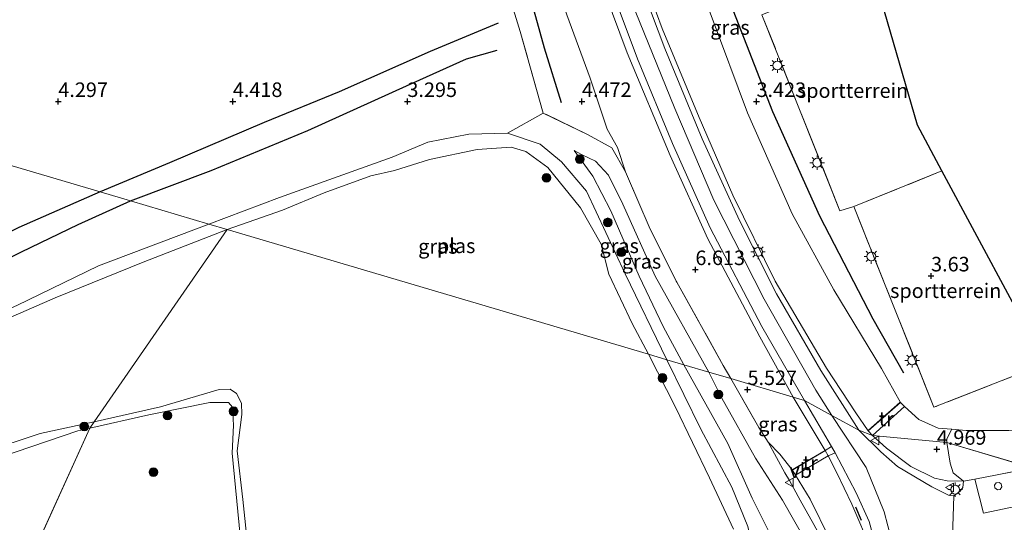
# Model space of a CAD drawing. Units: metres. Extents: x 139998 to 150008, y 437968 to 443752.
# Drawn here: x 143375 to 143544, y 441018 to 441104 of the extents above; entities that cross this region are included whole.
import ezdxf
from ezdxf.enums import TextEntityAlignment as Align

# ---------------------------------------------------------------- set-up
doc = ezdxf.new("R2010")
doc.units = ezdxf.units.M
doc.linetypes.add('IE-TERREINAFSCHEIDING', pattern=[10, 8, -2])
doc.layers.get('0').update_dxf_attribs({"lineweight": 25})
for name, color, linetype, lineweight in [('B-ME-GR-BOMENRIJ-L-B1', 10, 'Continuous', 25), ('B-ME-GR-BOOM-GV-B6', 93, 'Continuous', 18), ('B-ME-GR-BOOM-S-B1', 93, 'Continuous', 18), ('B-ME-GW-GRONDWERKLIJN-L-B1', 10, 'Continuous', 25), ('B-ME-GW-HOOGTEPUNT-S-B1', 10, 'Continuous', 25), ('B-ME-GW-KRUINLIJN-L-B1', 93, 'Continuous', 18), ('B-ME-GW-TEENLIJN-L-B1', 93, 'Continuous', 18), ('B-ME-IE-GRASLAND-GV-B6', 93, 'Continuous', 18), ('B-ME-IE-GRONDWERKLIJN-GROND_INGERICHT-GV-B6', 253, 'Continuous', 18), ('B-ME-IE-HULPGEOMETRIE-L-B1', 53, 'Continuous', 18), ('B-ME-IE-INRICHTINGSELEMENT-GV-B6', 253, 'Continuous', 18), ('B-ME-IE-MEUBILAIR_WEGMEUBILAIR-LICHTMAST-S-B1', 8, 'Continuous', 18), ('B-ME-IE-TERREINAFSCHEIDING-DOORGANG-L-B1', 8, 'IE-TERREINAFSCHEIDING-KUNSTMATIG-OPEN', 18), ('B-ME-IE-TERREINAFSCHEIDING-RASTERHEKWERK-L-B1', 8, 'IE-TERREINAFSCHEIDING', 18), ('B-ME-IE-TERREINAFSCHEIDING-SCHRIKHEK-L-B1', 10, 'Continuous', 25), ('B-ME-KG-KADASTRAAL-OPNAMEDTMGRENS-L-B1', 10, 'Continuous', 25), ('B-ME-OG-BEBOUWING-GV-B6', 173, 'Continuous', 18), ('B-ME-OG-BREUK-L-B1', 10, 'Continuous', 25), ('B-ME-OG-WATER-GV-B6', 153, 'Continuous', 18), ('B-ME-VH-VERH_SOORT-BITUMEN-GV-B6', 8, 'IE-TERREINAFSCHEIDING-NATUURLIJK-HOUTWAL', 18), ('B-ME-VH-VERH_SOORT-KLINKERS-GV-B6', 8, 'IE-TERREINAFSCHEIDING-NATUURLIJK-HOUTWAL', 18), ('B-ME-VH-VERH_SOORT-TEGELS-GV-B6', 8, 'Continuous', 18), ('B-ME-VW-MEUBILAIR_WEGMEUBILAIR-VERKEERSBORD-S-B1', 8, 'Continuous', 18)]:
    doc.layers.add(name, color=color, linetype=linetype, lineweight=lineweight)
doc.styles.add('NLCS-ISO', font='NLCS-ISO.TTF')
doc.linetypes.add('IE-TERREINAFSCHEIDING-KUNSTMATIG-OPEN', pattern='A,7,-1.5,[67,NLCS.SHX,S=0.75,R=0,X=0,Y=0],-1.5', length=10)
doc.linetypes.add('IE-TERREINAFSCHEIDING-NATUURLIJK-HOUTWAL', pattern='A,7,-1.5,[67,NLCS.SHX,S=0.75,R=45,X=0,Y=0],-1.5,7,-1.5,[70,NLCS.SHX,S=0.75,R=0,X=0,Y=0],-1.5', length=20)

# ---------------------------------------------------------------- blocks, each defined once
blk = doc.blocks.new('verkeersbord')
for p, q in [((0, 0.75), (-0.75, -0.625)), ((0.75, -0.625), (0, 0.75)), ((-0.75, -0.625), (0.75, -0.625))]:
    blk.add_line(p, q)
blk = doc.blocks.new('boom')
blk.add_hatch(color=256).paths.add_polyline_path([(-0.75, 0, 1), (0.75, 0, 1)])
blk.add_circle((0, 0), 0.75)
blk = doc.blocks.new('hoogtepunt')
for p, q in [((-0.5, 0), (0.5, 0)), ((0, 0.5), (0, -0.5))]:
    blk.add_line(p, q)
blk = doc.blocks.new('lantaarnpaal')
for p, q in [((-0.75, 0), (-1.25, 0)), ((-0.88, 0.88), (-0.53, 0.53)), ((0, 0.75), (0, 1.25)), ((0.53, 0.53), (0.88, 0.88)), ((0.75, 0), (1.25, 0)), ((-0.53, -0.53), (-0.88, -0.88)), ((0, -0.75), (0, -1.25)), ((0.53, -0.53), (0.88, -0.88))]:
    blk.add_line(p, q)
blk.add_circle((0, 0), 0.75)

msp = doc.modelspace()

# ---------------------------------------------------------------- linework, layer by layer
at = {"layer": 'B-ME-GR-BOMENRIJ-L-B1'}
for points in [[(143449.269, 441166.849, 5.416), (143450.292, 441157.058, 5.381), (143451.684, 441146.958, 5.436), (143454, 441137.571, 5.494), (143456.67, 441127.891, 5.432), (143459.362, 441118.404, 5.416), (143462.644, 441108.588, 5.307), (143465.192, 441099.42, 4.41), (143468.13, 441090.029, 4.277)], [(143481.89, 441154.584, 3.665), (143484.168, 441144.446, 3.552), (143486.358, 441135.548, 3.56), (143493.65, 441116.135, 3.482), (143504.436, 441088.456, 3.618), (143512.529, 441070.516, 3.681), (143521.659, 441052.799, 3.657), (143526.956, 441043.549, 3.7)]]:
    msp.add_polyline3d(points, dxfattribs=at)
at = {"layer": 'B-ME-GR-BOOM-GV-B6'}
for points in [[(143557.644, 441028.983, 6.041), (143551.467, 441027.639, 6.141), (143549.101, 441027.174, 6.209), (143534.396, 441031.53, 4.526), (143534.333, 441032.083, 4.422), (143535.253, 441033.821, 3.984), (143537.714, 441033.622, 3.876), (143545.055, 441033.581, 3.712), (143552.948, 441034.148, 3.7), (143556.749, 441034.991, 3.725), (143557.916, 441032.815, 4.32), (143558.236, 441030.898, 5.116), (143558.529, 441029.147, 5.369), (143557.644, 441028.983, 6.041)], [(143549.101, 441027.174, 6.209), (143543.022, 441026.008, 6.478), (143539.224, 441025.256, 6.744), (143537.259, 441024.867, 6.762), (143535.48, 441026.311, 6.333), (143534.979, 441028.005, 5.884), (143534.396, 441031.53, 4.526), (143549.101, 441027.174, 6.209)]]:
    msp.add_polyline3d(points, dxfattribs=at)
at = {"layer": 'B-ME-GW-GRONDWERKLIJN-L-B1'}
for points in [[(143457.304, 441103.638, 4.519), (143445.578, 441098.786, 4.258), (143429.959, 441091.835, 4.145), (143417.042, 441086.579, 4.25), (143400.811, 441079.64, 4.141), (143388.863, 441074.639, 4.12)], [(143388.863, 441074.639, 4.12), (143374.865, 441068.537, 3.951), (143362.501, 441062.301, 3.794), (143354.499, 441058.492, 3.697), (143343.829, 441054.85, 3.718), (143339.533, 441053.696, 3.722), (143337.655, 441055.411, 3.798), (143334.937, 441064.198, 3.798), (143329.595, 441078.511, 3.713)]]:
    msp.add_polyline3d(points, dxfattribs=at)
at = {"layer": 'B-ME-GW-KRUINLIJN-L-B1'}
msp.add_line((143513.454, 441030.183, 8.479), (143508.002, 441039.348, 8.508), dxfattribs=at)
for points in [[(143547.265, 441280.338, 8.93), (143536.875, 441269.818, 8.898), (143522.92, 441255.936, 8.852), (143507.89, 441240.919, 8.824), (143493.546, 441226.883, 8.805), (143481.369, 441214.382, 8.848), (143474.201, 441205.112, 8.828), (143469.238, 441196.716, 8.859), (143466.092, 441189.171, 8.902), (143464.634, 441182.722, 8.976), (143463.995, 441175.467, 9.082), (143464.345, 441168.427, 9.125), (143465.967, 441154.934, 9.062), (143468.461, 441143.336, 9.027), (143472.939, 441128.053, 8.957), (143480.067, 441107.59, 8.898), (143487.644, 441088.958, 8.805), (143494.334, 441073.204, 8.711), (143502.974, 441056.165, 8.684), (143511.898, 441040.547, 8.641), (143514.643, 441036.201, 8.636)], [(143508.002, 441039.348, 8.508), (143502.274, 441049.713, 8.512), (143493.284, 441066.548, 8.575), (143486.821, 441080.925, 8.602), (143479.455, 441098.535, 8.645), (143472.036, 441118.441, 8.68), (143466.577, 441135.886, 8.715), (143462.79, 441152.255, 8.859), (143461.036, 441164.949, 8.895), (143460.404, 441172.332, 8.891), (143459.658, 441174.382, 8.793), (143458.459, 441174.602, 8.462), (143456.22, 441174.355, 8.002), (143453.599, 441173.834, 7.358), (143444.329, 441170.925, 6.079), (143437.192, 441168.666, 5.295), (143434.815, 441167.75, 5.014)], [(143467.824, 441171.647, 8.813), (143468.838, 441160.587, 8.813), (143470.604, 441149.667, 8.789), (143473.404, 441138.618, 8.7), (143477.402, 441125.613, 8.727), (143480.586, 441115.985, 8.739), (143485.458, 441102.754, 8.598), (143491.8, 441087.435, 8.551), (143497.594, 441074.092, 8.512), (143504.877, 441059.299, 8.477), (143513.709, 441044.343, 8.399), (143518.723, 441036.629, 8.434), (143520.874, 441033.559, 8.391)], [(143458.89, 441084.729, 3.334), (143452.217, 441084.581, 3.302), (143445.197, 441083.216, 3.201), (143439.031, 441080.64, 3.252), (143419.671, 441073.701, 3.275), (143407.543, 441069.105, 3.32)], [(143486.285, 441045.781, 3.305), (143479.089, 441060.549, 3.287), (143472.457, 441074.737, 3.4), (143468.184, 441079.785, 3.388), (143464.474, 441082.862, 3.345), (143458.89, 441084.729, 3.334)], [(143493.485, 441043.648, 4.848), (143484.25, 441060.154, 4.593), (143478.686, 441072.534, 4.632), (143476.245, 441077.524, 4.621), (143473.983, 441079.898, 4.398), (143471.604, 441081.086, 3.934), (143470.331, 441081.73, 3.712)], [(143407.543, 441069.105, 3.32), (143388.601, 441061.94, 3.415), (143374.561, 441055.124, 3.314), (143364.126, 441050.588, 3.185), (143352.445, 441046.288, 3.137), (143336.466, 441041.233, 3.117), (143330.994, 441039.592, 3.084), (143327.476, 441036.906, 3.197), (143320.362, 441034.391, 3.173), (143316.108, 441033.255, 3.145), (143314.718, 441033.933, 3.177)], [(143461.084, 440961.998, 3.176), (143471.264, 440967.348, 3.152), (143484.387, 440977.257, 3.148), (143489.19, 440982.341, 3.385), (143493.763, 440988.423, 3.389), (143497.157, 440992.849, 3.269), (143500.214, 440998.437, 3.265), (143501.944, 441004.696, 3.277), (143501.848, 441010.233, 3.389), (143500.213, 441017.112, 3.469), (143497.435, 441023.85, 3.481), (143492.118, 441033.827, 3.469), (143486.285, 441045.781, 3.305)], [(143419.843, 440961.001, 3.184), (143420.984, 440960.326, 3.225), (143426.307, 440958.354, 3.566), (143430.556, 440956.913, 3.83), (143440.052, 440956.542, 3.762), (143451.29, 440957.187, 3.73), (143462.124, 440959.763, 3.706), (143472.722, 440964.493, 3.91), (143480.092, 440969.038, 3.866), (143488.373, 440974.927, 4.404), (143497.819, 440983.004, 5.09), (143505.681, 440990.735, 5.35), (143510.071, 440996.46, 5.467), (143512.095, 441000.965, 5.531), (143512.473, 441005.446, 5.663), (143511.706, 441010.232, 5.84), (143510.631, 441013.771, 5.912), (143506.142, 441021.646, 5.607), (143501.497, 441028.847, 5.186), (143495.738, 441039.176, 4.985), (143493.485, 441043.648, 4.848)], [(143387.097, 441034.009, 3), (143397.236, 441036.279, 3.132), (143407.73, 441038.427, 3.08), (143410.941, 441038.438, 3.096), (143411.634, 441037.64, 3.08), (143411.814, 441034.542, 3.128), (143411.534, 441029.699, 3.032), (143412.928, 441015.568, 3.004), (143414.394, 440998.187, 3.08), (143416.184, 440981.602, 3.108), (143416.771, 440973.205, 3.104), (143417.813, 440968.747, 3.172), (143418.93, 440964.775, 3.096), (143419.431, 440963.303, 3.116)], [(143368.419, 440940.994, 8.649), (143378.535, 440944.189, 8.58), (143386.567, 440944.884, 8.515), (143405.734, 440943.991, 8.387), (143430.14, 440942.538, 8.403), (143444.619, 440942.231, 8.455), (143456.865, 440943.589, 8.483), (143466.221, 440946.206, 8.523), (143476.821, 440950.765, 8.58), (143486.56, 440956.224, 8.596), (143501.887, 440966.694, 8.72), (143514.907, 440977.776, 8.772), (143521.336, 440985.853, 8.724), (143524.714, 440992.866, 8.7), (143526.207, 440998.688, 8.64), (143526.276, 441005.306, 8.616), (143525.486, 441012.375, 8.62), (143523.641, 441019.608, 8.632), (143520.513, 441027.216, 8.596), (143514.643, 441036.201, 8.636)], [(143324.484, 441014.335, 3.004), (143330.762, 441016.797, 3.016), (143337.917, 441019.4, 3.088), (143348.229, 441022.151, 3.092), (143363.19, 441026.266, 3.08), (143374.462, 441029.962, 3.024), (143385.011, 441033.541, 3), (143387.097, 441034.009, 3)], [(143521.608, 441032.743, 8.333), (143523.998, 441030.567, 8.227), (143528.18, 441027.397, 7.733), (143532.284, 441025.412, 7.356), (143534.444, 441024.961, 7.16), (143537.259, 441024.867, 6.762)], [(143368.662, 440950.554, 8.554), (143375.02, 440949.105, 8.555), (143383.164, 440948.811, 8.463), (143403.383, 440948.327, 8.247), (143419.933, 440947.096, 8.231), (143440.505, 440946.288, 8.194), (143452.409, 440946.703, 8.15), (143459.701, 440948.128, 8.186), (143471.455, 440952.563, 8.323), (143483.119, 440958.695, 8.423), (143495.532, 440967.165, 8.515), (143505.56, 440975.141, 8.555), (143514.19, 440983.413, 8.596), (143518.517, 440989.842, 8.535), (143521.531, 440996.237, 8.547), (143522.212, 441004.516, 8.527), (143521.42, 441013.052, 8.531), (143518.044, 441020.932, 8.535), (143515.427, 441026.462, 8.527), (143514.012, 441029.242, 8.499)]]:
    msp.add_polyline3d(points, dxfattribs=at)
at = {"layer": 'B-ME-GW-TEENLIJN-L-B1'}
for points in [[(143526.414, 441038.444, 4.176), (143523.139, 441044.276, 3.751), (143514.967, 441057.779, 3.653), (143507.821, 441070.862, 3.603), (143500.118, 441088.21, 3.626), (143493.874, 441104.981, 3.533), (143485.912, 441125.702, 3.626), (143480.492, 441143.587, 3.704), (143477.878, 441156.126, 3.954), (143476.309, 441165.407, 4.215), (143475.594, 441169.104, 4.336), (143475.564, 441172.274, 4.441)], [(143434.815, 441167.75, 5.014), (143439.85, 441167.974, 4.921), (143448.046, 441169.422, 5.51), (143452.894, 441170.355, 5.814), (143454.059, 441170.004, 5.841), (143455.149, 441166.567, 5.814), (143456.9, 441150.353, 5.783), (143459.488, 441137.773, 5.755), (143462.504, 441126.472, 5.623), (143466.28, 441114.968, 5.556), (143467.711, 441109.311, 5.482), (143469.083, 441105.095, 5.276), (143473.114, 441094.172, 4.917), (143476.009, 441085.434, 4.722), (143477.806, 441082.277, 4.909), (143479.142, 441078.075, 4.94)], [(143470.331, 441081.73, 3.712), (143473.522, 441077.353, 3.728), (143476.663, 441071.382, 3.638), (143481.527, 441060.148, 3.412), (143485.648, 441051.478, 3.423), (143489.194, 441044.919, 3.563)], [(143489.194, 441044.919, 3.563), (143496.733, 441031.366, 3.81), (143500.931, 441021.996, 3.914), (143504.736, 441014.423, 3.995), (143507.49, 441008.858, 3.874), (143508.395, 441005.75, 3.999), (143508.455, 441001.564, 4.023), (143506.515, 440997.916, 4.023), (143500.918, 440992.184, 3.979), (143495.886, 440987.721, 3.854), (143491.474, 440982.247, 3.69), (143487.608, 440976.716, 3.517), (143478.53, 440969.851, 3.281), (143469.833, 440965.127, 3.192), (143461.084, 440961.998, 3.176)], [(143535.253, 441033.821, 3.984), (143532.921, 441034.009, 4.086), (143529.587, 441035.477, 4.051), (143527.089, 441037.735, 4.168)], [(143556.749, 441034.991, 3.725), (143552.948, 441034.148, 3.7), (143545.055, 441033.581, 3.712), (143537.714, 441033.622, 3.876), (143535.253, 441033.821, 3.984)], [(143503.685, 441031.598, 5.27), (143505.71, 441029.512, 5.567), (143507.827, 441026.844, 5.928)], [(143508.385, 441025.903, 5.92), (143510.872, 441021.807, 6.04), (143514.259, 441014.914, 6.129), (143515.469, 441009.579, 5.988), (143516.303, 441004.131, 5.864), (143515.664, 440999.2, 5.76), (143513.35, 440994.624, 5.687), (143508.844, 440988.163, 5.583), (143502.181, 440980.986, 5.359), (143496.824, 440976.436, 4.977), (143488.378, 440970.793, 4.416), (143481.828, 440966.338, 4.139), (143475.004, 440961.728, 4.191), (143468.554, 440958.582, 4.211), (143461.981, 440955.726, 4.183), (143455.85, 440953.923, 4.179), (143449.008, 440953.304, 4.107), (143436.098, 440953.337, 4.163), (143424.169, 440953.878, 4.231), (143410.591, 440954.334, 4.616), (143395.026, 440954.531, 4.761), (143380.256, 440955.061, 5.014), (143373.135, 440955.428, 5.27)]]:
    msp.add_polyline3d(points, dxfattribs=at)
at = {"layer": 'B-ME-IE-GRASLAND-GV-B6'}
for points in [[(143472.036, 441118.441, 8.68), (143479.455, 441098.535, 8.645), (143486.821, 441080.925, 8.602), (143493.284, 441066.548, 8.575), (143502.274, 441049.713, 8.512), (143508.002, 441039.348, 8.508)], [(143509.943, 441038.773, 8.573), (143508.002, 441039.348, 8.508), (143502.274, 441049.713, 8.512), (143493.284, 441066.548, 8.575), (143486.821, 441080.925, 8.602), (143479.455, 441098.535, 8.645), (143472.036, 441118.441, 8.68)], [(143480.586, 441115.985, 8.739), (143485.458, 441102.754, 8.598), (143491.8, 441087.435, 8.551), (143497.594, 441074.092, 8.512), (143504.877, 441059.299, 8.477), (143513.709, 441044.343, 8.399), (143518.723, 441036.629, 8.434), (143520.874, 441033.559, 8.391), (143521.608, 441032.743, 8.333), (143519.28, 441033.663, 8.528), (143512.743, 441043.911, 8.544), (143505.122, 441057.087, 8.606), (143498.75, 441069.722, 8.583), (143492.315, 441083.764, 8.649), (143485.915, 441099.282, 8.715), (143480.004, 441115.026, 8.797)], [(143493.874, 441104.981, 3.533), (143500.118, 441088.21, 3.626), (143507.821, 441070.862, 3.603), (143514.967, 441057.779, 3.653), (143523.139, 441044.276, 3.751), (143526.414, 441038.444, 4.176), (143520.874, 441033.559, 8.391), (143518.723, 441036.629, 8.434), (143513.709, 441044.343, 8.399), (143504.877, 441059.299, 8.477), (143497.594, 441074.092, 8.512), (143491.8, 441087.435, 8.551), (143485.458, 441102.754, 8.598), (143480.586, 441115.985, 8.739)], [(143475.274, 441113.527, 8.813), (143481.229, 441097.519, 8.735), (143487.242, 441082.94, 8.618), (143493.685, 441068.462, 8.653), (143502.619, 441051.492, 8.532), (143509.943, 441038.773, 8.573)], [(143469.083, 441105.095, 5.276), (143473.114, 441094.172, 4.917), (143476.009, 441085.434, 4.722), (143477.806, 441082.277, 4.909), (143479.142, 441078.075, 4.94), (143476.816, 441082.238, 4.808), (143472.657, 441084.49, 4.094), (143465.007, 441088.202, 3.852), (143461.072, 441102.213, 4.285), (143459.445, 441107.426, 5.065)], [(143508.002, 441039.348, 8.508), (143497.256, 441042.531, 5.029), (143495.964, 441044.788, 5.003), (143487.97, 441059.108, 4.808), (143483.428, 441068.214, 4.749), (143479.142, 441078.075, 4.94), (143477.806, 441082.277, 4.909), (143476.009, 441085.434, 4.722), (143473.114, 441094.172, 4.917), (143469.083, 441105.095, 5.276)], [(143545.055, 441033.581, 3.712), (143537.714, 441033.622, 3.876), (143535.253, 441033.821, 3.984), (143532.921, 441034.009, 4.086), (143529.587, 441035.477, 4.051), (143527.089, 441037.735, 4.168), (143526.414, 441038.444, 4.176), (143523.139, 441044.276, 3.751), (143514.967, 441057.779, 3.653), (143507.821, 441070.862, 3.603), (143500.118, 441088.21, 3.626), (143493.874, 441104.981, 3.533)], [(143502.609, 441105.1, 3.607), (143516.019, 441071.396, 3.611), (143518.398, 441072.105, 3.618), (143532.182, 441037.595, 3.716), (143551.324, 441045.111, 3.65)], [(143497.256, 441042.531, 5.029), (143493.485, 441043.648, 4.848), (143484.25, 441060.154, 4.593), (143478.686, 441072.534, 4.632), (143476.245, 441077.524, 4.621), (143473.983, 441079.898, 4.398), (143471.604, 441081.086, 3.934), (143470.331, 441081.73, 3.712), (143473.522, 441077.353, 3.728), (143476.663, 441071.382, 3.638), (143481.527, 441060.148, 3.412), (143485.648, 441051.478, 3.423), (143489.194, 441044.919, 3.563), (143486.285, 441045.781, 3.305), (143479.089, 441060.549, 3.287), (143472.457, 441074.737, 3.4), (143468.184, 441079.785, 3.388), (143464.474, 441082.862, 3.345), (143458.89, 441084.729, 3.334), (143465.007, 441088.202, 3.852), (143472.657, 441084.49, 4.094), (143476.816, 441082.238, 4.808), (143479.142, 441078.075, 4.94), (143483.428, 441068.214, 4.749), (143487.97, 441059.108, 4.808), (143495.964, 441044.788, 5.003), (143497.256, 441042.531, 5.029)], [(143486.285, 441045.781, 3.305), (143483.113, 441046.72, 2.838), (143480.323, 441051.999, 2.838), (143476.294, 441060.493, 2.838), (143475, 441065.643, 2.838), (143471.421, 441071.901, 2.838), (143465.811, 441078.845, 2.838), (143462.052, 441081.591, 2.838), (143459.529, 441082.314, 2.838), (143453.666, 441081.949, 2.838), (143445.484, 441080.219, 2.838), (143439.482, 441078.329, 2.838), (143435.378, 441077.393, 2.838), (143427.385, 441074.504, 2.838), (143420.218, 441071.51, 2.838), (143410.699, 441068.17, 2.838), (143407.543, 441069.105, 3.32), (143419.671, 441073.701, 3.275), (143439.031, 441080.64, 3.252), (143445.197, 441083.216, 3.201), (143452.217, 441084.581, 3.302), (143458.89, 441084.729, 3.334), (143464.474, 441082.862, 3.345), (143468.184, 441079.785, 3.388), (143472.457, 441074.737, 3.4), (143479.089, 441060.549, 3.287), (143486.285, 441045.781, 3.305)], [(143493.485, 441043.648, 4.848), (143489.194, 441044.919, 3.563), (143485.648, 441051.478, 3.423), (143481.527, 441060.148, 3.412), (143476.663, 441071.382, 3.638), (143473.522, 441077.353, 3.728), (143470.331, 441081.73, 3.712), (143471.604, 441081.086, 3.934), (143473.983, 441079.898, 4.398), (143476.245, 441077.524, 4.621), (143478.686, 441072.534, 4.632), (143484.25, 441060.154, 4.593), (143493.485, 441043.648, 4.848)], [(143374.561, 441055.124, 3.314), (143388.601, 441061.94, 3.415), (143407.543, 441069.105, 3.32), (143410.699, 441068.17, 2.838)], [(143410.699, 441068.17, 2.838), (143396.269, 441062.58, 2.838), (143381.152, 441056.445, 2.838), (143368.899, 441051.064, 2.838)], [(143497.697, 441016.617, 2.839), (143493.619, 441025.486, 2.839), (143487.744, 441037.619, 2.839), (143483.113, 441046.72, 2.838), (143486.285, 441045.781, 3.305), (143492.118, 441033.827, 3.469), (143497.435, 441023.85, 3.481), (143500.213, 441017.112, 3.469)], [(143500.213, 441017.112, 3.469), (143497.435, 441023.85, 3.481), (143492.118, 441033.827, 3.469), (143486.285, 441045.781, 3.305), (143489.194, 441044.919, 3.563)], [(143504.736, 441014.423, 3.995), (143500.931, 441021.996, 3.914), (143496.733, 441031.366, 3.81), (143489.194, 441044.919, 3.563), (143493.485, 441043.648, 4.848)], [(143489.194, 441044.919, 3.563), (143496.733, 441031.366, 3.81), (143500.931, 441021.996, 3.914), (143504.736, 441014.423, 3.995)], [(143493.485, 441043.648, 4.848), (143495.738, 441039.176, 4.985), (143501.497, 441028.847, 5.186), (143506.142, 441021.646, 5.607), (143510.631, 441013.771, 5.912)], [(143510.631, 441013.771, 5.912), (143506.142, 441021.646, 5.607), (143501.497, 441028.847, 5.186), (143495.738, 441039.176, 4.985), (143493.485, 441043.648, 4.848), (143497.256, 441042.531, 5.029)], [(143508.002, 441039.348, 8.508), (143513.454, 441030.183, 8.479), (143507.827, 441026.844, 5.928), (143505.71, 441029.512, 5.567), (143503.685, 441031.598, 5.27), (143502.093, 441034.113, 5.146), (143497.256, 441042.531, 5.029), (143508.002, 441039.348, 8.508)], [(143497.256, 441042.531, 5.029), (143502.093, 441034.113, 5.146), (143503.685, 441031.598, 5.27), (143506.534, 441026.299, 5.703), (143507.36, 441025.014, 5.82), (143509.181, 441021.646, 5.876), (143511.509, 441017.42, 6.028)], [(143387.837, 441035.08, 2.838), (143399.228, 441037.698, 2.839), (143409.315, 441040.63, 2.839), (143411.21, 441040.736, 2.839), (143412.308, 441039.979, 2.839), (143413.143, 441038.319, 2.839), (143413.228, 441036.337, 2.839), (143412.394, 441030.139, 2.839), (143413.365, 441021.718, 2.839), (143415.017, 441006.448, 2.839)], [(143509.943, 441038.773, 8.573), (143514.569, 441030.879, 8.483), (143513.454, 441030.183, 8.479), (143508.002, 441039.348, 8.508), (143509.943, 441038.773, 8.573)], [(143361.358, 440977.261, 3.464), (143387.097, 441034.009, 3), (143397.236, 441036.279, 3.132), (143407.73, 441038.427, 3.08), (143410.941, 441038.438, 3.096), (143411.634, 441037.64, 3.08), (143411.814, 441034.542, 3.128), (143411.534, 441029.699, 3.032), (143412.928, 441015.568, 3.004)], [(143412.928, 441015.568, 3.004), (143411.534, 441029.699, 3.032), (143411.814, 441034.542, 3.128), (143411.634, 441037.64, 3.08), (143410.941, 441038.438, 3.096), (143407.73, 441038.427, 3.08), (143397.236, 441036.279, 3.132), (143387.097, 441034.009, 3), (143387.837, 441035.08, 2.838)], [(143534.396, 441031.53, 4.526), (143521.608, 441032.743, 8.333), (143527.089, 441037.735, 4.168), (143529.587, 441035.477, 4.051), (143532.921, 441034.009, 4.086), (143535.253, 441033.821, 3.984), (143534.333, 441032.083, 4.422), (143534.396, 441031.53, 4.526)], [(143387.837, 441035.08, 2.838), (143387.097, 441034.009, 3), (143385.011, 441033.541, 3), (143374.462, 441029.962, 3.024), (143363.19, 441026.266, 3.08), (143348.229, 441022.151, 3.092), (143337.917, 441019.4, 3.088), (143330.762, 441016.797, 3.016), (143324.484, 441014.335, 3.004), (143324.074, 441014.05, 2.838), (143323.985, 441014.39, 2.838), (143325.424, 441015.53, 2.838), (143332.769, 441019.119, 2.838), (143341.67, 441021.378, 2.838), (143359.486, 441026.785, 2.838), (143378.559, 441033.115, 2.838), (143387.837, 441035.08, 2.838)], [(143374.462, 441029.962, 3.024), (143385.011, 441033.541, 3), (143387.097, 441034.009, 3), (143361.358, 440977.261, 3.464)], [(143521.608, 441032.743, 8.333), (143523.998, 441030.567, 8.227), (143528.18, 441027.397, 7.733), (143532.284, 441025.412, 7.356), (143534.444, 441024.961, 7.16), (143537.259, 441024.867, 6.762), (143537.109, 441023.833, 6.843), (143536.694, 441023.2, 6.951), (143535.587, 441022.393, 7.232), (143534.815, 441022.44, 7.332), (143531.804, 441023.896, 7.541), (143525.892, 441027.408, 8.122), (143523.042, 441029.923, 8.379), (143519.28, 441033.663, 8.528), (143521.608, 441032.743, 8.333)], [(143534.396, 441031.53, 4.526), (143534.979, 441028.005, 5.884), (143535.48, 441026.311, 6.333), (143537.259, 441024.867, 6.762), (143534.444, 441024.961, 7.16), (143532.284, 441025.412, 7.356), (143528.18, 441027.397, 7.733), (143523.998, 441030.567, 8.227), (143521.608, 441032.743, 8.333), (143534.396, 441031.53, 4.526)], [(143511.509, 441017.42, 6.028), (143509.181, 441021.646, 5.876), (143507.36, 441025.014, 5.82), (143506.534, 441026.299, 5.703), (143503.685, 441031.598, 5.27), (143505.71, 441029.512, 5.567), (143507.827, 441026.844, 5.928), (143508.385, 441025.903, 5.92), (143510.872, 441021.807, 6.04), (143514.259, 441014.914, 6.129)], [(143514.259, 441014.914, 6.129), (143510.872, 441021.807, 6.04), (143508.385, 441025.903, 5.92), (143514.012, 441029.242, 8.499), (143515.427, 441026.462, 8.527), (143518.044, 441020.932, 8.535), (143521.42, 441013.052, 8.531)], [(143521.42, 441013.052, 8.531), (143518.044, 441020.932, 8.535), (143515.427, 441026.462, 8.527), (143514.012, 441029.242, 8.499), (143515.209, 441029.767, 8.527), (143518.83, 441022.869, 8.588), (143521.05, 441017.977, 8.575), (143522.601, 441012.234, 8.535)]]:
    msp.add_polyline3d(points, dxfattribs=at)
at = {"layer": 'B-ME-IE-GRONDWERKLIJN-GROND_INGERICHT-GV-B6'}
for points in [[(143533.555, 441078.256, 3.572), (143518.398, 441072.105, 3.618), (143516.019, 441071.396, 3.611), (143502.609, 441105.1, 3.607), (143521.603, 441112.819, 3.598), (143529.34, 441086.118, 3.536), (143533.555, 441078.256, 3.572)], [(143459.445, 441107.426, 5.065), (143461.072, 441102.213, 4.285), (143465.007, 441088.202, 3.852), (143458.89, 441084.729, 3.334), (143452.217, 441084.581, 3.302), (143445.197, 441083.216, 3.201), (143439.031, 441080.64, 3.252), (143419.671, 441073.701, 3.275), (143407.543, 441069.105, 3.32), (143394.081, 441073.093, 3.3325), (143388.863, 441074.639, 3.3373), (143270.315, 441109.754, 3.447)], [(143270.315, 441109.754, 3.447), (143388.863, 441074.639, 3.3373), (143394.081, 441073.093, 3.3325), (143407.543, 441069.105, 3.32)], [(143551.324, 441045.111, 3.65), (143532.182, 441037.595, 3.716), (143518.398, 441072.105, 3.618), (143533.555, 441078.256, 3.572), (143551.324, 441045.111, 3.65)], [(143407.543, 441069.105, 3.32), (143388.601, 441061.94, 3.415), (143374.561, 441055.124, 3.314)]]:
    msp.add_polyline3d(points, dxfattribs=at)
at = {"layer": 'B-ME-IE-HULPGEOMETRIE-L-B1'}
for p, q in [((143387.837, 441035.08, 2.838), (143410.699, 441068.17, 2.838)), ((143410.699, 441068.17, 2.838), (143483.113, 441046.72, 2.838)), ((143483.113, 441046.72, 2.838), (143486.285, 441045.781, 3.305)), ((143486.285, 441045.781, 3.305), (143489.194, 441044.919, 3.563)), ((143489.194, 441044.919, 3.563), (143493.485, 441043.648, 4.848)), ((143493.485, 441043.648, 4.848), (143497.256, 441042.531, 5.029)), ((143497.256, 441042.531, 5.029), (143508.002, 441039.348, 8.508)), ((143508.002, 441039.348, 8.508), (143509.943, 441038.773, 8.573)), ((143361.358, 440977.261, 3.464), (143387.097, 441034.009, 3)), ((143387.097, 441034.009, 3), (143387.837, 441035.08, 2.838)), ((143519.28, 441033.663, 8.528), (143521.608, 441032.743, 8.333)), ((143521.608, 441032.743, 8.333), (143534.396, 441031.53, 4.526)), ((143534.396, 441031.53, 4.526), (143549.101, 441027.174, 6.209))]:
    msp.add_line(p, q, dxfattribs=at)
for points in [[(143270.315, 441109.754, 3.447), (143388.863, 441074.639, 3.3373), (143394.081, 441073.093, 3.3325), (143407.543, 441069.105, 3.32), (143410.699, 441068.17, 2.838)], [(143509.943, 441038.773, 8.573), (143514.643, 441036.201, 8.5503), (143519.28, 441033.663, 8.528)]]:
    msp.add_polyline3d(points, dxfattribs=at)
at = {"layer": 'B-ME-IE-INRICHTINGSELEMENT-GV-B6'}
msp.add_polyline3d([(143542.651, 441023.769, 6.73), (143542.574, 441024.189, 6.73), (143542.893, 441024.624, 6.626), (143543.373, 441024.665, 6.618), (143543.742, 441024.442, 6.678), (143543.839, 441023.945, 6.654), (143543.556, 441023.443, 6.726), (143543.107, 441023.394, 6.682), (143542.651, 441023.769, 6.73)], dxfattribs=at)
at = {"layer": 'B-ME-IE-TERREINAFSCHEIDING-DOORGANG-L-B1'}
msp.add_line((143507.36, 441025.014, 5.82), (143506.534, 441026.299, 5.703), dxfattribs=at)
at = {"layer": 'B-ME-IE-TERREINAFSCHEIDING-RASTERHEKWERK-L-B1'}
for p, q in [((143518.398, 441072.105, 3.618), (143533.555, 441078.256, 3.572)), ((143520.908, 441033.656, 8.34), (143526.295, 441038.405, 4.243)), ((143506.534, 441026.299, 5.703), (143503.685, 441031.598, 5.27)), ((143507.892, 441026.825, 5.946), (143513.44, 441030.116, 8.461))]:
    msp.add_line(p, q, dxfattribs=at)
for points in [[(143465.007, 441088.202, 3.852), (143461.072, 441102.213, 4.285), (143459.445, 441107.426, 5.065), (143455.584, 441121.415, 5.19), (143450.02, 441140.28, 5.248), (143445.766, 441154.976, 5.007), (143443.142, 441164.567, 4.909), (143437.062, 441165.834, 4.804), (143433.902, 441166.497, 4.819), (143432.147, 441166.328, 4.761)], [(143518.398, 441072.105, 3.618), (143516.019, 441071.396, 3.611), (143502.609, 441105.1, 3.607)], [(143479.142, 441078.075, 4.94), (143476.816, 441082.238, 4.808), (143472.657, 441084.49, 4.094), (143465.007, 441088.202, 3.852)], [(143479.142, 441078.075, 4.94), (143483.428, 441068.214, 4.749), (143487.97, 441059.108, 4.808), (143495.964, 441044.788, 5.003), (143497.256, 441042.531, 5.029)], [(143551.324, 441045.111, 3.65), (143532.182, 441037.595, 3.716), (143518.398, 441072.105, 3.618)], [(143497.256, 441042.531, 5.029), (143502.093, 441034.113, 5.146), (143503.685, 441031.598, 5.27)], [(143537.259, 441024.867, 6.762), (143539.224, 441025.256, 6.744), (143543.022, 441026.008, 6.478), (143549.101, 441027.174, 6.209)], [(143357.262, 440962.398, 4.859), (143378.302, 440956.337, 5.03), (143389.225, 440955.917, 4.749), (143405.502, 440955.33, 4.556), (143421.804, 440954.865, 4.215), (143437.729, 440954.29, 4.071), (143448.203, 440954.412, 4.007), (143458.831, 440955.976, 3.987), (143469.064, 440959.937, 4.119), (143478.788, 440965.081, 4.131), (143487.549, 440971.276, 4.332), (143496.264, 440977.562, 4.973), (143504.186, 440984.921, 5.363), (143511.091, 440992.896, 5.567), (143513.885, 440997.464, 5.611), (143515.448, 441002.529, 5.78), (143514.861, 441007.777, 5.888), (143513.674, 441013.49, 6.081), (143511.509, 441017.42, 6.028), (143509.181, 441021.646, 5.876), (143507.36, 441025.014, 5.82)]]:
    msp.add_polyline3d(points, dxfattribs=at)
at = {"layer": 'B-ME-IE-TERREINAFSCHEIDING-SCHRIKHEK-L-B1'}
msp.add_line((143519.708, 441018.154, 8.519), (143518.763, 441020.427, 8.62), dxfattribs=at)
at = {"layer": 'B-ME-KG-KADASTRAAL-OPNAMEDTMGRENS-L-B1'}
msp.add_polyline3d([(143551.324, 441045.111, 3.65), (143533.555, 441078.256, 3.572), (143529.34, 441086.118, 3.536), (143521.603, 441112.819, 3.598), (143511.56, 441147.48, 3.593), (143510.951, 441149.582, 3.564), (143509.376, 441155.018, 3.657), (143509.521, 441157.042, 3.655), (143510.282, 441167.678, 3.4047), (143510.397, 441169.278, 3.367), (143510.466, 441170.246, 3.112), (143510.473, 441170.348, 2.573), (143510.981, 441177.44, 2.577), (143515.606, 441185.84, 2.573), (143515.659, 441185.938, 2.813), (143519.682, 441193.245, 5.998), (143529.964, 441211.922, 6.091), (143530.436, 441212.383, 6.014), (143571.852, 441252.846, 3.646)], dxfattribs=at)
at = {"layer": 'B-ME-OG-BEBOUWING-GV-B6'}
for points in [[(143521.608, 441032.743, 8.333), (143520.874, 441033.559, 8.391), (143526.414, 441038.444, 4.176), (143527.089, 441037.735, 4.168), (143521.608, 441032.743, 8.333)], [(143514.012, 441029.242, 8.499), (143508.385, 441025.903, 5.92), (143507.827, 441026.844, 5.928), (143513.454, 441030.183, 8.479), (143514.012, 441029.242, 8.499)]]:
    msp.add_polyline3d(points, dxfattribs=at)
at = {"layer": 'B-ME-OG-BREUK-L-B1'}
for points in [[(143394.081, 441073.093, 3.639), (143407.929, 441078.311, 3.536), (143424.548, 441085.181, 3.322), (143441.533, 441092.86, 3.544), (143451.843, 441097.516, 3.763), (143457.113, 441099.02, 3.86)], [(143326.996, 441078.62, 3.5), (143332.254, 441061.749, 3.411), (143331.754, 441056.211, 3.31), (143333.057, 441051.042, 3.294), (143336.147, 441048.67, 3.302), (143342.908, 441049.916, 3.181), (143357.274, 441055.618, 3.129), (143365.914, 441059.667, 3.455), (143375.33, 441064.321, 3.56), (143385.066, 441069.044, 3.637), (143394.081, 441073.093, 3.639)]]:
    msp.add_polyline3d(points, dxfattribs=at)
at = {"layer": 'B-ME-OG-WATER-GV-B6'}
for points in [[(143480.323, 441051.999, 2.838), (143483.113, 441046.72, 2.838), (143410.699, 441068.17, 2.838), (143420.218, 441071.51, 2.838), (143427.385, 441074.504, 2.838), (143435.378, 441077.393, 2.838), (143439.482, 441078.329, 2.838), (143445.484, 441080.219, 2.838), (143453.666, 441081.949, 2.838), (143459.529, 441082.314, 2.838), (143462.052, 441081.591, 2.838), (143465.811, 441078.845, 2.838), (143471.421, 441071.901, 2.838), (143475, 441065.643, 2.838), (143476.294, 441060.493, 2.838), (143480.323, 441051.999, 2.838)], [(143368.899, 441051.064, 2.838), (143381.152, 441056.445, 2.838), (143396.269, 441062.58, 2.838), (143410.699, 441068.17, 2.838), (143387.837, 441035.08, 2.838)], [(143415.017, 441006.448, 2.839), (143413.365, 441021.718, 2.839), (143412.394, 441030.139, 2.839), (143413.228, 441036.337, 2.839), (143413.143, 441038.319, 2.839), (143412.308, 441039.979, 2.839), (143411.21, 441040.736, 2.839), (143409.315, 441040.63, 2.839), (143399.228, 441037.698, 2.839), (143387.837, 441035.08, 2.838), (143410.699, 441068.17, 2.838), (143483.113, 441046.72, 2.838)], [(143483.113, 441046.72, 2.838), (143487.744, 441037.619, 2.839), (143493.619, 441025.486, 2.839), (143497.697, 441016.617, 2.839)], [(143387.837, 441035.08, 2.838), (143378.559, 441033.115, 2.838), (143359.486, 441026.785, 2.838)]]:
    msp.add_polyline3d(points, dxfattribs=at)
at = {"layer": 'B-ME-VH-VERH_SOORT-BITUMEN-GV-B6'}
for points in [[(143480.004, 441115.026, 8.797), (143485.915, 441099.282, 8.715), (143492.315, 441083.764, 8.649), (143498.75, 441069.722, 8.583), (143505.122, 441057.087, 8.606), (143512.743, 441043.911, 8.544), (143519.28, 441033.663, 8.528), (143514.643, 441036.201, 8.5503), (143509.943, 441038.773, 8.573), (143502.619, 441051.492, 8.532), (143493.685, 441068.462, 8.653), (143487.242, 441082.94, 8.618), (143481.229, 441097.519, 8.735), (143475.274, 441113.527, 8.813)], [(143522.601, 441012.234, 8.535), (143521.05, 441017.977, 8.575), (143518.83, 441022.869, 8.588), (143515.209, 441029.767, 8.527), (143514.569, 441030.879, 8.483), (143509.943, 441038.773, 8.573), (143514.643, 441036.201, 8.5503), (143519.28, 441033.663, 8.528)], [(143519.28, 441033.663, 8.528), (143523.042, 441029.923, 8.379), (143525.892, 441027.408, 8.122), (143531.804, 441023.896, 7.541), (143534.815, 441022.44, 7.332), (143535.587, 441022.393, 7.232), (143535.369, 441015.348, 7.577)]]:
    msp.add_polyline3d(points, dxfattribs=at)
at = {"layer": 'B-ME-VH-VERH_SOORT-KLINKERS-GV-B6'}
for points in [[(143558.529, 441029.147, 5.369), (143559.501, 441023.325, 6.208), (143540.686, 441019.4, 7.083), (143539.224, 441025.256, 6.744), (143543.022, 441026.008, 6.478), (143549.101, 441027.174, 6.209), (143556.416, 441025.007, 6.145), (143557.644, 441028.983, 6.041), (143558.529, 441029.147, 5.369)], [(143559.501, 441023.325, 6.208), (143560.793, 441015.584, 6.161), (143546.215, 441008.918, 6.61), (143542.552, 441000.288, 6.558), (143541.031, 440996.679, 6.393), (143540.828, 440995.777, 6.249), (143539.941, 440996.884, 6.442), (143544.949, 441009.629, 6.726), (143540.597, 441008.791, 6.919), (143540.527, 441008.856, 7.063), (143539.592, 441007.742, 7.294), (143535.369, 441015.348, 7.577), (143535.587, 441022.393, 7.232), (143536.694, 441023.2, 6.951), (143537.109, 441023.833, 6.843), (143537.259, 441024.867, 6.762), (143539.224, 441025.256, 6.744), (143540.686, 441019.4, 7.083), (143559.501, 441023.325, 6.208)], [(143542.651, 441023.769, 6.73), (143543.107, 441023.394, 6.682), (143543.556, 441023.443, 6.726), (143543.839, 441023.945, 6.654), (143543.742, 441024.442, 6.678), (143543.373, 441024.665, 6.618), (143542.893, 441024.624, 6.626), (143542.574, 441024.189, 6.73), (143542.651, 441023.769, 6.73)]]:
    msp.add_polyline3d(points, dxfattribs=at)
at = {"layer": 'B-ME-VH-VERH_SOORT-TEGELS-GV-B6'}
msp.add_polyline3d([(143514.012, 441029.242, 8.499), (143513.454, 441030.183, 8.479), (143514.569, 441030.879, 8.483), (143515.209, 441029.767, 8.527), (143514.012, 441029.242, 8.499)], dxfattribs=at)

# ---------------------------------------------------------------- block references
at = {"layer": 'B-ME-GR-BOOM-S-B1', "rotation": 90}
for p in [(143471.296, 441080.273, 3.755), (143465.591, 441077.048, 2.971), (143476.136, 441069.401, 3.458), (143478.447, 441064.255, 3.474), (143485.508, 441042.634, 3.112), (143495.114, 441039.811, 4.853), (143400.442, 441036.173, 3.188), (143411.812, 441036.906, 3.08), (143386.146, 441034.286, 2.903), (143398.022, 441026.442, 3.156)]:
    msp.add_blockref('boom', p, dxfattribs=at)
at = {"layer": 'B-ME-GW-HOOGTEPUNT-S-B1', "rotation": 90}
for p in [(143381.681, 441090.178, 4.297), (143381.681, 441090.178, 4.297), (143411.68, 441090.179, 4.418), (143411.68, 441090.179, 4.418), (143441.68, 441090.18, 3.295), (143441.68, 441090.18, 3.295), (143471.679, 441090.181, 4.472), (143471.679, 441090.181, 4.472), (143501.679, 441090.182, 3.423), (143501.679, 441090.182, 3.423), (143491.177, 441061.274, 6.613), (143491.177, 441061.274, 6.613), (143531.68, 441060.183, 3.63), (143531.68, 441060.183, 3.63), (143500.13, 441040.644, 5.527), (143500.13, 441040.644, 5.527), (143532.666, 441030.377, 4.969), (143532.666, 441030.377, 4.969)]:
    msp.add_blockref('hoogtepunt', p, dxfattribs=at)
at = {"layer": 'B-ME-IE-MEUBILAIR_WEGMEUBILAIR-LICHTMAST-S-B1', "rotation": 90}
for p in [(143505.259, 441096.38, 3.548), (143512.104, 441079.663, 3.579), (143501.942, 441064.317, 8.512), (143521.408, 441063.543, 3.622), (143528.417, 441045.671, 3.618), (143535.808, 441023.435, 7.212)]:
    msp.add_blockref('lantaarnpaal', p, dxfattribs=at)
at = {"layer": 'B-ME-VW-MEUBILAIR_WEGMEUBILAIR-VERKEERSBORD-S-B1', "rotation": 90}
for p in [(143522.082, 441031.894, 8.459), (143507.331, 441024.678, 5.772), (143534.899, 441023.81, 7.356)]:
    msp.add_blockref('verkeersbord', p, dxfattribs=at)

# ---------------------------------------------------------------- texts
at = {"layer": 'B-ME-GW-HOOGTEPUNT-S-B1', "ltscale": 0.2, "style": 'NLCS-ISO'}
for s, p in [('4.297', (143381.681, 441090.178, 4.297)), ('4.297', (143381.681, 441090.178, 4.297)), ('4.418', (143411.68, 441090.179, 4.418)), ('4.418', (143411.68, 441090.179, 4.418)), ('3.295', (143441.68, 441090.18, 3.295)), ('3.295', (143441.68, 441090.18, 3.295)), ('4.472', (143471.679, 441090.181, 4.472)), ('4.472', (143471.679, 441090.181, 4.472)), ('3.423', (143501.679, 441090.182, 3.423)), ('3.423', (143501.679, 441090.182, 3.423)), ('6.613', (143491.177, 441061.274, 6.613)), ('6.613', (143491.177, 441061.274, 6.613)), ('3.63', (143531.68, 441060.183, 3.63)), ('3.63', (143531.68, 441060.183, 3.63)), ('5.527', (143500.13, 441040.644, 5.527)), ('5.527', (143500.13, 441040.644, 5.527)), ('4.969', (143532.666, 441030.377, 4.969)), ('4.969', (143532.666, 441030.377, 4.969))]:
    msp.add_text(s, height=2.5, dxfattribs=at).set_placement(p, align=Align.BOTTOM_LEFT)
at = {"layer": 'B-ME-IE-GRASLAND-GV-B6', "ltscale": 0.2, "style": 'NLCS-ISO'}
for p in [(143497.119, 441102.9165), (143446.914, 441065.255), (143478.073, 441065.3665), (143481.908, 441062.689), (143505.355, 441034.6875)]:
    msp.add_text('gras', height=2.5, dxfattribs=at).set_placement(p, align=Align.MIDDLE_CENTER)
at = {"layer": 'B-ME-IE-GRONDWERKLIJN-GROND_INGERICHT-GV-B6', "ltscale": 0.2, "style": 'NLCS-ISO'}
for p in [(143518.18033, 441092.0561), (143534.19617, 441057.64331)]:
    msp.add_text('sportterrein', height=2.5, dxfattribs=at).set_placement(p, align=Align.MIDDLE_CENTER)
at = {"layer": 'B-ME-OG-BEBOUWING-GV-B6', "ltscale": 0.2, "style": 'NLCS-ISO'}
for p in [(143523.97746, 441035.60227), (143510.9195, 441028.043)]:
    msp.add_text('tr', height=2.5, dxfattribs=at).set_placement(p, align=Align.MIDDLE_CENTER)
at = {"layer": 'B-ME-OG-WATER-GV-B6', "ltscale": 0.2, "style": 'NLCS-ISO'}
msp.add_text('plas', height=2.5, dxfattribs=at).set_placement((143450.0558, 441065.36183), align=Align.MIDDLE_CENTER)
at = {"layer": 'B-ME-VW-MEUBILAIR_WEGMEUBILAIR-VERKEERSBORD-S-B1', "ltscale": 0.2, "style": 'NLCS-ISO'}
msp.add_text('vb', height=2.5, dxfattribs=at).set_placement((143507.331, 441024.678, 5.772), align=Align.BOTTOM_LEFT)

doc.saveas('drawing.dxf')
